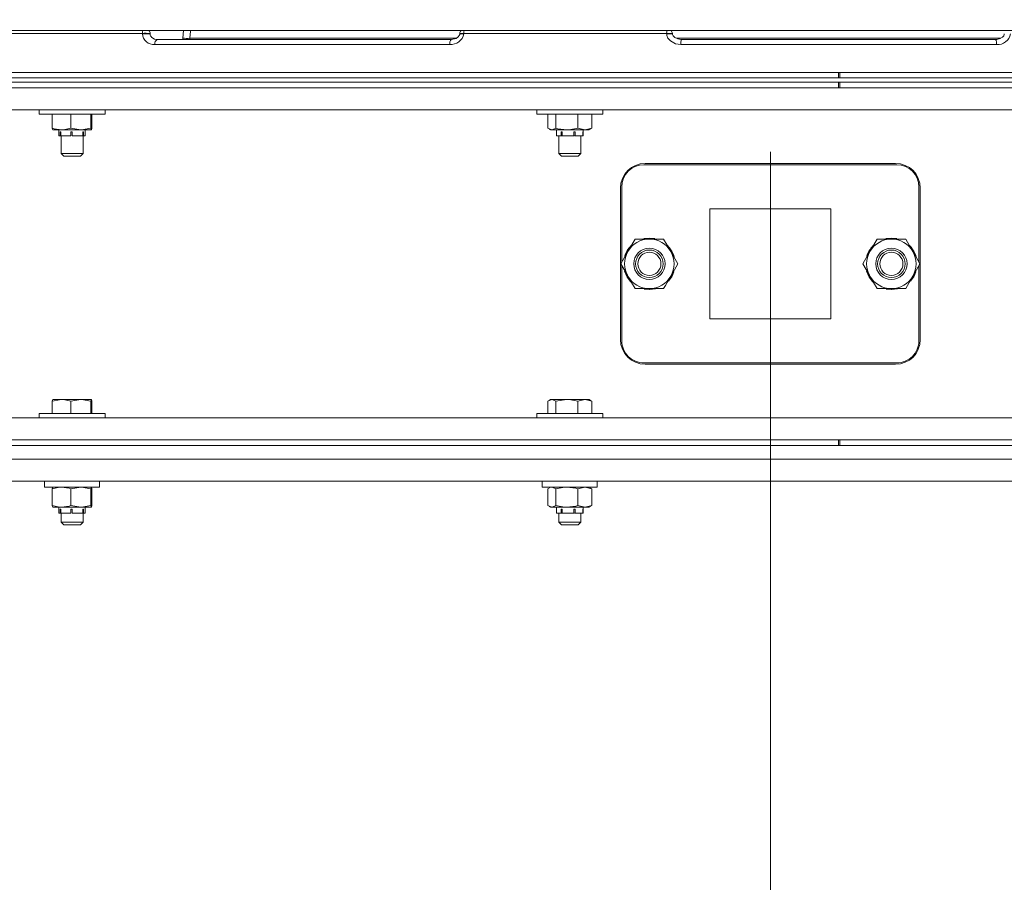
# Model space of a CAD drawing. Units: inches. Extents: x 0.8 to 15.8, y 0.6 to 10.5.
# Drawn here: x 6.4 to 6.9, y 7 to 7.4 of the extents above; entities that cross this region are included whole.
import ezdxf

# ---------------------------------------------------------------- set-up
doc = ezdxf.new("R2010")
doc.units = ezdxf.units.IN
doc.header["$MEASUREMENT"] = 0
doc.linetypes.add('CENTERX2', pattern=[0.7999999999999999, 0.5, -0.1, 0.1, -0.1])
doc.layers.add('FORMAT', color=7, linetype='Continuous')
doc.styles.add('SLDTEXTSTYLE0', font='TXT', dxfattribs={"width": 0.605})
doc.dimstyles.new('SLDDIMSTYLE1', dxfattribs={"dimtxt": 0.08, "dimasz": 0.13, "dimexe": 0, "dimexo": 0.0625, "dimgap": 0.02, "dimtad": 0, "dimtih": 1, "dimtoh": 1, "dimdec": 6, "dimlfac": 24, "dimrnd": 1e-09, "dimzin": 12, "dimdsep": 46, "dimlunit": 5, "dimtxsty": 'SLDTEXTSTYLE0', "dimsah": 1, "dimcen": 0.09, "dimadec": 0, "dimazin": 3, "dimtfac": 1, "dimtdec": 1, "dimtofl": 0, "dimtmove": 0, "dimatfit": 3, "dimfxl": 0, "dimfrac": 2, "dimtolj": 1, "dimtzin": 12, "dimarcsym": 0})

# ---------------------------------------------------------------- blocks, each defined once
blk = doc.blocks.new('_D_10')
at = {"layer": 'FORMAT'}
for p, q in [((5.611267765021327, 7.979733893155858), (5.611267765021327, 8.725738014035628)), ((9.51183859835464, 4.924140143155856), (9.51183859835464, 8.725738014035628)), ((5.611267765021327, 8.600738014035628), (6.456283494710166, 8.600738014035628)), ((6.567802220553987, 8.600626906152488), (6.54946888702972, 8.600626906152488)), ((6.54946888702972, 8.600626906152488), (6.54946888702972, 8.477849129491842)), ((6.858079993907045, 8.600626906152488), (6.876413327431312, 8.600626906152488)), ((6.876413327431312, 8.600626906152488), (6.876413327431312, 8.477849129491842)), ((9.51183859835464, 8.600738014035628), (6.969598719750867, 8.600738014035628)), ((6.54946888702972, 8.477849129491842), (6.567802220553987, 8.477849129491842)), ((6.876413327431312, 8.477849129491842), (6.858079993907045, 8.477849129491842))]:
    blk.add_line(p, q, dxfattribs=at)
for points in [[(5.611267765021327, 8.600738014035628), (5.741267765021327, 8.580738014035628), (5.741267765021327, 8.620738014035627)], [(9.51183859835464, 8.600738014035628), (9.381838598354639, 8.620738014035627), (9.381838598354639, 8.580738014035628)]]:
    blk.add_solid(points, dxfattribs=at)
at = {"layer": 'FORMAT', "char_height": 0.08, "attachment_point": 1, "style": 'SLDTEXTSTYLE0'}
for s, insert in [('93 5/8', (6.560163326715807, 8.722085648546132)), ('2378', (6.590718888318685, 8.58097454638196))]:
    blk.add_mtext(s, dxfattribs=dict(at, insert=insert))
blk = doc.blocks.new('_D_18')
at = {"layer": 'FORMAT'}
for p, q in [((4.966734431688004, 6.96679892857757), (4.966734431688004, 8.92493053941564)), ((9.51183859835464, 4.924140143155856), (9.51183859835464, 8.92493053941564)), ((4.966734431688004, 8.79993053941564), (7.220392227126213, 8.79993053941564)), ((7.368577617726928, 8.799819431532502), (7.350244284202661, 8.799819431532502)), ((7.350244284202661, 8.799819431532502), (7.350244284202661, 8.677041654871854)), ((7.658855391079987, 8.799819431532502), (7.677188724604253, 8.799819431532502)), ((7.677188724604253, 8.799819431532502), (7.677188724604253, 8.677041654871854)), ((9.51183859835464, 8.79993053941564), (7.807040781680699, 8.79993053941564)), ((7.350244284202661, 8.677041654871854), (7.368577617726928, 8.677041654871854)), ((7.677188724604253, 8.677041654871854), (7.658855391079987, 8.677041654871854))]:
    blk.add_line(p, q, dxfattribs=at)
for points in [[(4.966734431688004, 8.79993053941564), (5.096734431688004, 8.779930539415641), (5.096734431688004, 8.81993053941564)], [(9.51183859835464, 8.79993053941564), (9.381838598354639, 8.81993053941564), (9.381838598354639, 8.779930539415641)]]:
    blk.add_solid(points, dxfattribs=at)
at = {"layer": 'FORMAT', "char_height": 0.08, "attachment_point": 1, "style": 'SLDTEXTSTYLE0'}
for s, insert in [('109 3/32', (7.299827619016114, 8.921278173926144)), ('2771', (7.391494285491627, 8.780167071761971))]:
    blk.add_mtext(s, dxfattribs=dict(at, insert=insert))

msp = doc.modelspace()

# ---------------------------------------------------------------- linework, layer by layer
at = {"color": 7, "linetype": 'Continuous', "lineweight": 15}
for p, q in [((6.186133203697404, 7.360938791306744), (7.389627345274826, 7.360938791306744)), ((6.509670657276242, 7.357208612175869), (6.510026759829183, 7.360938791306744)), ((6.490563731334415, 7.359469794943381), (6.409054575157365, 7.359469794943381)), ((6.490566860187159, 7.359261335129306), (6.490563731334415, 7.359469794943381)), ((6.49420434705549, 7.359130509973943), (6.494258710871918, 7.359166491780499)), ((6.497599934496041, 7.356630556631394), (6.63671557186477, 7.356630556631394)), ((6.509673199469098, 7.356428550076101), (6.509670657276242, 7.357208612175869)), ((6.513028307377271, 7.357175759222057), (6.513030849570126, 7.356395501568993)), ((6.639015865291585, 7.357175759222057), (6.513028307377271, 7.357175759222057)), ((6.642781439569127, 7.359469794943381), (6.642769901924633, 7.359261335129306)), ((6.738773468438796, 7.359469794943381), (6.642781439569127, 7.359469794943381)), ((6.738781975007194, 7.359261335129306), (6.738773468438796, 7.359469794943381)), ((6.896920645953551, 7.357175759222057), (6.743362615424579, 7.357175759222057)), ((6.7457101349725, 7.356630556631394), (6.894518958142497, 7.356630556631394)), ((6.636107205559337, 7.354261428444209), (6.496431699102707, 7.354261428444209)), ((6.894948099851682, 7.354261428444209), (6.745540394711131, 7.354261428444209)), ((6.164288531604476, 7.341005652687174), (7.138699612902292, 7.341005652687174)), ((6.165340803892981, 7.338401469437588), (7.138699612902292, 7.338401469437588)), ((6.165340803892981, 7.338401469437588), (6.820149355044277, 7.338401469437588)), ((6.820149355044277, 7.341005652687174), (6.820149355044277, 7.338401469437588)), ((6.820152972780262, 7.338401469437588), (6.820152972780262, 7.341005652687174)), ((6.820773561166728, 7.341005652687174), (6.820773561166728, 7.338401469437588)), ((6.820773561166728, 7.338401469437588), (7.138699612902292, 7.338401469437588)), ((7.138699612902292, 7.336401350320911), (6.165340803892981, 7.336401350320911)), ((6.165340803892981, 7.336401350320911), (6.820149355044277, 7.336401350320911)), ((6.165340803892981, 7.333797167071325), (7.138699612902292, 7.333797167071325)), ((6.165340803892981, 7.333797167071325), (6.820149355044277, 7.333797167071325)), ((6.820149355044277, 7.336401350320911), (6.820149355044277, 7.333797167071325)), ((6.820152972780262, 7.333797167071325), (6.820152972780262, 7.336401350320911)), ((6.820773561166728, 7.336401350320911), (6.820773561166728, 7.333797167071325)), ((6.820773561166728, 7.336401350320911), (7.138699612902292, 7.336401350320911)), ((6.820773561166728, 7.333797167071325), (7.138699612902292, 7.333797167071325)), ((6.441683620446072, 7.323380629626278), (6.293923745158538, 7.323380629626278)), ((6.441683620446072, 7.323380629626278), (6.441683620446072, 7.321213899100977)), ((6.441683620446072, 7.323380629626278), (6.47293362388781, 7.323380629626278)), ((6.47293362388781, 7.321213899100977), (6.47293362388781, 7.323380629626278)), ((6.677306569620767, 7.323380629626278), (6.47293362388781, 7.323380629626278)), ((6.677306569620767, 7.323380629626278), (6.677306569620767, 7.321213899100977)), ((6.677306569620767, 7.323380629626278), (6.708556573062505, 7.323380629626278)), ((6.708556573062505, 7.321213899100977), (6.708556573062505, 7.323380629626278)), ((6.929346902473779, 7.323380629626278), (6.708556573062505, 7.323380629626278)), ((6.47293362388781, 7.321213899100977), (6.441683620446072, 7.321213899100977)), ((6.447931157162883, 7.321213899100977), (6.447931157162883, 7.314608108744965)), ((6.456757846307329, 7.321213899100977), (6.456757846307329, 7.314608108744965)), ((6.466135409088034, 7.321213899100977), (6.466135409088034, 7.314608108744965)), ((6.466686087170998, 7.321213899100977), (6.466686087170998, 7.314608108744965)), ((6.708556573062505, 7.321213899100977), (6.677306569620767, 7.321213899100977)), ((6.682536446982556, 7.321213899100977), (6.682536446982556, 7.314608108744965)), ((6.68630808341229, 7.321213899100977), (6.68630808341229, 7.314608108744965)), ((6.696703207771371, 7.321213899100977), (6.696703207771371, 7.314608108744965)), ((6.703326597924069, 7.321213899100977), (6.703326597924069, 7.314608108744965)), ((6.452344599511754, 7.313794020371605), (6.448206496204365, 7.313794020371605)), ((6.451058641033923, 7.313794020371605), (6.451058641033923, 7.311010710302418)), ((6.461446627697681, 7.313794020371605), (6.452344599511754, 7.313794020371605)), ((6.456757846307329, 7.314608108744965), (6.461446627697681, 7.313794020371605)), ((6.466410748129516, 7.313794020371605), (6.461446627697681, 7.313794020371605)), ((6.463558603299958, 7.311010710302418), (6.463558603299958, 7.313794020371605)), ((6.466135409088034, 7.314608108744965), (6.466410748129516, 7.313794020371605)), ((6.682536446982556, 7.314608108744965), (6.684422362974072, 7.313794020371605)), ((6.683093773877601, 7.314211526659648), (6.683816929968085, 7.313794020371605)), ((6.684422362974072, 7.313794020371605), (6.683816929968085, 7.313794020371605)), ((6.691505694480155, 7.313794020371605), (6.684422362974072, 7.313794020371605)), ((6.686681590208619, 7.313794020371605), (6.686681590208619, 7.311010710302418)), ((6.70001490284772, 7.313794020371605), (6.691505694480155, 7.313794020371605)), ((6.696703207771371, 7.314608108744965), (6.70001490284772, 7.313794020371605)), ((6.699181552474655, 7.311010710302418), (6.699181552474655, 7.313794020371605)), ((6.70204611493854, 7.313794020371605), (6.70001490284772, 7.313794020371605)), ((6.70204611493854, 7.313794020371605), (6.702769368805672, 7.314211526659648)), ((6.703326597924069, 7.314608108744965), (6.70269720963926, 7.314336289662819)), ((6.451605016944364, 7.311010710302418), (6.451058641033923, 7.311010710302418)), ((6.451605016944364, 7.312960572221891), (6.451605016944364, 7.311010710302418)), ((6.451605016944364, 7.312960572221891), (6.451888764777595, 7.312960572221891)), ((6.451605016944364, 7.311010710302418), (6.451888764777595, 7.311010710302418)), ((6.451888764777595, 7.312960572221891), (6.451888764777595, 7.311010710302418)), ((6.456669847323901, 7.311010710302418), (6.451888764777595, 7.311010710302418)), ((6.452100353444417, 7.311010710302418), (6.452100353444417, 7.302672317739352)), ((6.456669847323901, 7.312960572221891), (6.457294053446351, 7.312960572221891)), ((6.456669847323901, 7.312960572221891), (6.456669847323901, 7.311010710302418)), ((6.456669847323901, 7.311010710302418), (6.456724602246922, 7.311010710302418)), ((6.457294053446351, 7.312960572221891), (6.457294053446351, 7.311010710302418)), ((6.462373550323125, 7.311010710302418), (6.457294053446351, 7.311010710302418)), ((6.462373550323125, 7.312960572221891), (6.462714008612344, 7.312960572221891)), ((6.462373550323125, 7.312960572221891), (6.462373550323125, 7.311010710302418)), ((6.462714008612344, 7.311010710302418), (6.462373550323125, 7.311010710302418)), ((6.462517086442761, 7.302672317739352), (6.462517086442761, 7.311010710302418)), ((6.462714008612344, 7.312960572221891), (6.462714008612344, 7.311010710302418)), ((6.463558603299958, 7.311010710302418), (6.462714008612344, 7.311010710302418)), ((6.68876032175049, 7.311010710302418), (6.686681590208619, 7.311010710302418)), ((6.687723107065816, 7.311010710302418), (6.687723107065816, 7.302672317739352)), ((6.68876032175049, 7.312960572221891), (6.68876032175049, 7.311010710302418)), ((6.68876032175049, 7.312960572221891), (6.689246076139013, 7.312960572221891)), ((6.68876032175049, 7.311010710302418), (6.689246076139013, 7.311010710302418)), ((6.689246076139013, 7.312960572221891), (6.689246076139013, 7.311010710302418)), ((6.694876739981994, 7.311010710302418), (6.689246076139013, 7.311010710302418)), ((6.694876739981994, 7.312960572221891), (6.695460271018771, 7.312960572221891)), ((6.694876739981994, 7.312960572221891), (6.694876739981994, 7.311010710302418)), ((6.695460271018771, 7.311010710302418), (6.695086373115849, 7.311010710302418)), ((6.695460271018771, 7.312960572221891), (6.695460271018771, 7.311010710302418)), ((6.69904798957314, 7.311010710302418), (6.695460271018771, 7.311010710302418)), ((6.698139840064161, 7.302672317739352), (6.698139840064161, 7.311010710302418)), ((6.69904798957314, 7.312960572221891), (6.699145766221394, 7.312960572221891)), ((6.69904798957314, 7.312960572221891), (6.69904798957314, 7.311010710302418)), ((6.699145766221394, 7.311010710302418), (6.69904798957314, 7.311010710302418)), ((6.699145766221394, 7.312960572221891), (6.699145766221394, 7.311010710302418)), ((6.699181552474655, 7.311010710302418), (6.699145766221394, 7.311010710302418)), ((6.452100353444417, 7.302672317739352), (6.453350330115691, 7.301422145514781)), ((6.452100353444417, 7.302672317739352), (6.462517086442761, 7.302672317739352)), ((6.453350330115691, 7.301422145514781), (6.461266914218191, 7.301422145514781)), ((6.461266914218191, 7.301422145514781), (6.462517086442761, 7.302672317739352)), ((6.687723107065816, 7.302672317739352), (6.688973279290386, 7.301422145514781)), ((6.687723107065816, 7.302672317739352), (6.698139840064161, 7.302672317739352)), ((6.688973279290386, 7.301422145514781), (6.696889863392887, 7.301422145514781)), ((6.696889863392887, 7.301422145514781), (6.698139840064161, 7.302672317739352)), ((6.727984401963901, 7.297338797130415), (6.84777614700833, 7.297338797130415)), ((6.728635496664622, 7.297989989607784), (6.847125052307608, 7.297989989607784)), ((6.716916769818132, 7.286271262761294), (6.716916769818132, 7.214656516727618)), ((6.717567766742206, 7.286922259685366), (6.717567766742206, 7.251348572857855)), ((6.858192782230025, 7.286922259685366), (6.858192782230025, 7.251348572857855)), ((6.858843779154099, 7.286271262761294), (6.858843779154099, 7.214656516727618)), ((6.75923440540564, 7.276505526687021), (6.75923440540564, 7.224422252801891)), ((6.75923440540564, 7.276505526687021), (6.816526143566592, 7.276505526687021)), ((6.816526143566592, 7.276505526687021), (6.816526143566592, 7.224422252801891)), ((6.723822734484284, 7.262182616590946), (6.730588585213487, 7.262182616590946)), ((6.730588585213487, 7.262182616590946), (6.737354435942692, 7.262182616590946)), ((6.838406113029539, 7.262182616590946), (6.845171963758744, 7.262182616590946)), ((6.845171963758744, 7.262182616590946), (6.851937716711299, 7.262182616590946)), ((6.717567766742206, 7.249579206631058), (6.717567766742206, 7.214005519803546)), ((6.858192782230025, 7.249579206631058), (6.858192782230025, 7.214005519803546)), ((6.730588585213487, 7.238745162897966), (6.723822734484284, 7.238745162897966)), ((6.730588585213487, 7.238255497443513), (6.728128818073372, 7.238506001216338)), ((6.737354435942692, 7.238745162897966), (6.730588585213487, 7.238745162897966)), ((6.730588585213487, 7.238458677318584), (6.730588585213487, 7.238255497443513)), ((6.845171963758744, 7.238745162897966), (6.838406113029539, 7.238745162897966)), ((6.845171963758744, 7.238255497443513), (6.84271209884198, 7.238506001216338)), ((6.851937716711299, 7.238745162897966), (6.845171963758744, 7.238745162897966)), ((6.845171963758744, 7.238458677318584), (6.845171963758744, 7.238255497443513)), ((6.75923440540564, 7.224422252801891), (6.816526143566592, 7.224422252801891)), ((6.727984401963901, 7.203588982358497), (6.84777614700833, 7.203588982358497)), ((6.728635496664622, 7.202937789881128), (6.847125052307608, 7.202937789881128)), ((6.447934481568924, 7.185441831995926), (6.447934481568924, 7.179713880387935)), ((6.448209820610406, 7.186255529262692), (6.452346359491422, 7.186255529262692)), ((6.452346359491422, 7.186255529262692), (6.461445063271309, 7.186255529262692)), ((6.456758041860624, 7.185441831995926), (6.461445063271309, 7.186255529262692)), ((6.456758041860624, 7.185441831995926), (6.456758041860624, 7.179713880387935)), ((6.461445063271309, 7.186255529262692), (6.466407423723475, 7.186255529262692)), ((6.466132280235289, 7.185441831995926), (6.466407423723475, 7.186255529262692)), ((6.466132280235289, 7.185441831995926), (6.466132280235289, 7.179713880387935)), ((6.466682762764957, 7.185441831995926), (6.466682762764957, 7.179713880387935)), ((6.682540162495189, 7.185441831995926), (6.684425296273519, 7.186255529262692)), ((6.682540162495189, 7.185441831995926), (6.682540162495189, 7.179713880387935)), ((6.683820254374125, 7.186255529262692), (6.683097293836938, 7.185838218527947)), ((6.683820254374125, 7.186255529262692), (6.684425296273519, 7.186255529262692)), ((6.684425296273519, 7.186255529262692), (6.691506183363395, 7.186255529262692)), ((6.686310625605144, 7.185441831995926), (6.686310625605144, 7.179713880387935)), ((6.691506183363395, 7.186255529262692), (6.700012360654865, 7.186255529262692)), ((6.696701838898295, 7.185441831995926), (6.700012360654865, 7.186255529262692)), ((6.696701838898295, 7.185441831995926), (6.696701838898295, 7.179713880387935)), ((6.700012360654865, 7.186255529262692), (6.7020427905325, 7.186255529262692)), ((6.702765848846335, 7.185838218527947), (6.7020427905325, 7.186255529262692)), ((6.703322784634787, 7.185441831995926), (6.702693689679924, 7.185713259971479)), ((6.703322784634787, 7.185441831995926), (6.703322784634787, 7.179713880387935)), ((6.441683620446072, 7.179713880387935), (6.441683620446072, 7.177547149862635)), ((6.441683620446072, 7.179713880387935), (6.47293362388781, 7.179713880387935)), ((6.47293362388781, 7.177547149862635), (6.47293362388781, 7.179713880387935)), ((6.677306569620767, 7.179713880387935), (6.677306569620767, 7.177547149862635)), ((6.677306569620767, 7.179713880387935), (6.708556573062505, 7.179713880387935)), ((6.708556573062505, 7.177547149862635), (6.708556573062505, 7.179713880387935)), ((6.293923745158538, 7.177547149862635), (6.441683620446072, 7.177547149862635)), ((6.47293362388781, 7.177547149862635), (6.441683620446072, 7.177547149862635)), ((6.47293362388781, 7.177547149862635), (6.677306569620767, 7.177547149862635)), ((6.708556573062505, 7.177547149862635), (6.677306569620767, 7.177547149862635)), ((6.708556573062505, 7.177547149862635), (6.929346902473779, 7.177547149862635)), ((7.138699612902292, 7.167130612417587), (6.165340803892981, 7.167130612417587)), ((6.165340803892981, 7.167130612417587), (6.820149355044277, 7.167130612417587)), ((6.820149355044277, 7.167130612417587), (6.820149355044277, 7.164526429168)), ((6.820152972780262, 7.164526429168), (6.820152972780262, 7.167130612417587)), ((6.820773561166728, 7.167130612417587), (6.820773561166728, 7.164526429168)), ((6.820773561166728, 7.167130612417587), (7.138699612902292, 7.167130612417587)), ((6.165340803892981, 7.164526429168), (7.138699612902292, 7.164526429168)), ((6.165340803892981, 7.164526429168), (6.820149355044277, 7.164526429168)), ((6.820773561166728, 7.164526429168), (7.138699612902292, 7.164526429168)), ((6.165340803892981, 7.157964638303702), (7.138699612902292, 7.157964638303702)), ((6.94896813358542, 7.147548100858654), (6.165484340012616, 7.147548100858654)), ((6.444287803695659, 7.147548100858654), (6.444287803695659, 7.144839687702029)), ((6.470329440638223, 7.144839687702029), (6.470329440638223, 7.147548100858654)), ((6.679910752870354, 7.147548100858654), (6.679910752870354, 7.144839687702029)), ((6.705952389812919, 7.144839687702029), (6.705952389812919, 7.147548100858654)), ((6.444287803695659, 7.144839687702029), (6.468228807127144, 7.144839687702029)), ((6.447931157162883, 7.144025599328669), (6.447931157162883, 7.136067166820717)), ((6.456757846307329, 7.144025599328669), (6.461446627697681, 7.144839687702029)), ((6.456757846307329, 7.144025599328669), (6.456757846307329, 7.136067166820717)), ((6.466135409088034, 7.144025599328669), (6.466410748129516, 7.144839687702029)), ((6.466135409088034, 7.144025599328669), (6.466135409088034, 7.136067166820717)), ((6.466686087170998, 7.144025599328669), (6.466686087170998, 7.136067166820717)), ((6.468228807127144, 7.144839687702029), (6.470329440638223, 7.144839687702029)), ((6.679910752870354, 7.144839687702029), (6.705792036109783, 7.144839687702029)), ((6.682536446982556, 7.144025599328669), (6.683165737490716, 7.144297222857518)), ((6.682536446982556, 7.144025599328669), (6.682536446982556, 7.136067166820717)), ((6.683816929968085, 7.144839687702029), (6.683093773877601, 7.144422181413987)), ((6.68630808341229, 7.144025599328669), (6.68630808341229, 7.136067166820717)), ((6.696703207771371, 7.144025599328669), (6.70001490284772, 7.144839687702029)), ((6.696703207771371, 7.144025599328669), (6.696703207771371, 7.136067166820717)), ((6.702769368805672, 7.144422181413987), (6.70204611493854, 7.144839687702029)), ((6.703326597924069, 7.144025599328669), (6.70269720963926, 7.144297222857518)), ((6.703326597924069, 7.144025599328669), (6.703326597924069, 7.136067166820717)), ((6.705792036109783, 7.144839687702029), (6.705952389812919, 7.144839687702029)), ((6.452344599511754, 7.135253078447357), (6.448206496204365, 7.135253078447357)), ((6.451058641033923, 7.135253078447357), (6.451058641033923, 7.132469963931467)), ((6.451605016944364, 7.132469963931467), (6.451058641033923, 7.132469963931467)), ((6.451605016944364, 7.134419825850941), (6.451888764777595, 7.134419825850941)), ((6.451605016944364, 7.134419825850941), (6.451605016944364, 7.132469963931467)), ((6.451605016944364, 7.132469963931467), (6.451888764777595, 7.132469963931467)), ((6.451888764777595, 7.134419825850941), (6.451888764777595, 7.132469963931467)), ((6.456669847323901, 7.132469963931467), (6.451888764777595, 7.132469963931467)), ((6.452100353444417, 7.132469963931467), (6.452100353444417, 7.128255594838441)), ((6.461446627697681, 7.135253078447357), (6.452344599511754, 7.135253078447357)), ((6.456669847323901, 7.134419825850941), (6.457294053446351, 7.134419825850941)), ((6.456669847323901, 7.134419825850941), (6.456669847323901, 7.132469963931467)), ((6.456669847323901, 7.132469963931467), (6.456724602246922, 7.132469963931467)), ((6.456757846307329, 7.136067166820717), (6.461446627697681, 7.135253078447357)), ((6.457294053446351, 7.132469963931467), (6.457294053446351, 7.134419825850941)), ((6.462373550323125, 7.132469963931467), (6.457294053446351, 7.132469963931467)), ((6.466410748129516, 7.135253078447357), (6.461446627697681, 7.135253078447357)), ((6.462373550323125, 7.134419825850941), (6.462714008612344, 7.134419825850941)), ((6.462373550323125, 7.134419825850941), (6.462373550323125, 7.132469963931467)), ((6.462714008612344, 7.132469963931467), (6.462373550323125, 7.132469963931467)), ((6.462517086442761, 7.128255594838441), (6.462517086442761, 7.132469963931467)), ((6.462714008612344, 7.134419825850941), (6.462714008612344, 7.132469963931467)), ((6.463558603299958, 7.132469963931467), (6.462714008612344, 7.132469963931467)), ((6.463558603299958, 7.132469963931467), (6.463558603299958, 7.135253078447357)), ((6.466135409088034, 7.136067166820717), (6.466410748129516, 7.135253078447357)), ((6.682536446982556, 7.136067166820717), (6.684422362974072, 7.135253078447357)), ((6.683093773877601, 7.135670584735401), (6.683816929968085, 7.135253078447357)), ((6.684422362974072, 7.135253078447357), (6.683816929968085, 7.135253078447357)), ((6.691505694480155, 7.135253078447357), (6.684422362974072, 7.135253078447357)), ((6.686681590208619, 7.135253078447357), (6.686681590208619, 7.132469963931467)), ((6.68876032175049, 7.132469963931467), (6.686681590208619, 7.132469963931467)), ((6.687723107065816, 7.132469963931467), (6.687723107065816, 7.128255594838441)), ((6.68876032175049, 7.134419825850941), (6.689246076139013, 7.134419825850941)), ((6.68876032175049, 7.134419825850941), (6.68876032175049, 7.132469963931467)), ((6.68876032175049, 7.132469963931467), (6.689246076139013, 7.132469963931467)), ((6.689246076139013, 7.134419825850941), (6.689246076139013, 7.132469963931467)), ((6.694876739981994, 7.132469963931467), (6.689246076139013, 7.132469963931467)), ((6.70001490284772, 7.135253078447357), (6.691505694480155, 7.135253078447357)), ((6.694876739981994, 7.134419825850941), (6.695460271018771, 7.134419825850941)), ((6.694876739981994, 7.134419825850941), (6.694876739981994, 7.132469963931467)), ((6.695086373115849, 7.132469963931467), (6.695460271018771, 7.132469963931467)), ((6.695460271018771, 7.132469963931467), (6.695460271018771, 7.134419825850941)), ((6.69904798957314, 7.132469963931467), (6.695460271018771, 7.132469963931467)), ((6.696703207771371, 7.136067166820717), (6.70001490284772, 7.135253078447357)), ((6.698139840064161, 7.128255594838441), (6.698139840064161, 7.132469963931467)), ((6.69904798957314, 7.134419825850941), (6.699145766221394, 7.134419825850941)), ((6.69904798957314, 7.134419825850941), (6.69904798957314, 7.132469963931467)), ((6.699145766221394, 7.132469963931467), (6.69904798957314, 7.132469963931467)), ((6.699145766221394, 7.134419825850941), (6.699145766221394, 7.132469963931467)), ((6.699181552474655, 7.132469963931467), (6.699145766221394, 7.132469963931467)), ((6.699181552474655, 7.132469963931467), (6.699181552474655, 7.135253078447357)), ((6.70204611493854, 7.135253078447357), (6.70001490284772, 7.135253078447357)), ((6.70204611493854, 7.135253078447357), (6.702769368805672, 7.135670584735401)), ((6.703326597924069, 7.136067166820717), (6.70269720963926, 7.135795543291868)), ((6.452100353444417, 7.128255594838441), (6.453350330115691, 7.127005618167167)), ((6.452100353444417, 7.128255594838441), (6.454472023824456, 7.128255594838441)), ((6.454472023824456, 7.128255594838441), (6.462517086442761, 7.128255594838441)), ((6.461266914218191, 7.127005618167167), (6.462517086442761, 7.128255594838441)), ((6.687723107065816, 7.128255594838441), (6.688973279290386, 7.127005618167167)), ((6.687723107065816, 7.128255594838441), (6.692116798531739, 7.128255594838441)), ((6.692116798531739, 7.128255594838441), (6.698139840064161, 7.128255594838441)), ((6.696889863392887, 7.127005618167167), (6.698139840064161, 7.128255594838441)), ((6.453350330115691, 7.127005618167167), (6.455152744849598, 7.127005618167167)), ((6.455152744849598, 7.127005618167167), (6.461266914218191, 7.127005618167167)), ((6.688973279290386, 7.127005618167167), (6.692312351828247, 7.127005618167167)), ((6.692312351828247, 7.127005618167167), (6.696889863392887, 7.127005618167167))]:
    msp.add_line(p, q, dxfattribs=at)
at = {"color": 7, "linetype": 'Continuous', "lineweight": 15, "flags": 128}
for points in [[(6.513451484710913, 7.360938791306744), (6.51333571715938, 7.360581515434025), (6.513028307377271, 7.357175759222057)], [(6.49420434705549, 7.359130509973943), (6.494244826587867, 7.358791616111095), (6.494463259620065, 7.35821297390673), (6.494510192411227, 7.358132210395272), (6.495072603691982, 7.357486884516798), (6.496332162474785, 7.356818483349338), (6.497599934496041, 7.356630556631394)], [(6.494258710871918, 7.359166296227203), (6.494256559785657, 7.359312178986397), (6.494255777572471, 7.359374756041279)], [(6.640838226461735, 7.359273654986985), (6.640804591294736, 7.358960574159276), (6.640583224963089, 7.358451157821876), (6.640069115346573, 7.357832231638431), (6.63906201586956, 7.357156986105592), (6.637609445983105, 7.356703106904398), (6.63671557186477, 7.356691178153311)], [(6.640867168349618, 7.359478203735131), (6.640858955111165, 7.359332320975938), (6.640855630705125, 7.359269743921055)], [(6.745540394711131, 7.354261428444209), (6.74303780139908, 7.354637281880096), (6.740536772513401, 7.35597408421502), (6.739410581078817, 7.357264931525264), (6.738870267320568, 7.358583742956908), (6.738781975007194, 7.359261335129306)], [(6.741476797209712, 7.359231806581533), (6.741470930610816, 7.359377689340726), (6.741468388417962, 7.359440070842313)], [(6.745709059429368, 7.356631143291283), (6.745698792881302, 7.356630556631394), (6.74398848375005, 7.35688497147015), (6.742662632399731, 7.357508590932711), (6.741828206483535, 7.358301559550048), (6.741523925554169, 7.358926547885685), (6.741497330305845, 7.359235717647462)], [(6.898618048567232, 7.359221637810114), (6.898589888892535, 7.35890777476922), (6.898351802754038, 7.358368634330749), (6.897758591829083, 7.357705513102294), (6.896625849359066, 7.357035743061757), (6.895092711514449, 7.356659302965981), (6.894521402558703, 7.356686875980788)], [(6.447931157162883, 7.314608108744965), (6.448740552257127, 7.314349587286983), (6.452344599511754, 7.313794020371605)], [(6.448206496204365, 7.313794020371605), (6.448186940874715, 7.313798322544128), (6.447931157162883, 7.314608108744965)], [(6.452344599511754, 7.313794020371605), (6.453298508492116, 7.313834695457278), (6.456757846307329, 7.314608108744965)], [(6.461446627697681, 7.313794020371605), (6.461779850514929, 7.313798322544128), (6.466135409088034, 7.314608108744965)], [(6.466410748129516, 7.313794020371605), (6.466430303459166, 7.313798322544128), (6.466686087170998, 7.314608108744965)], [(6.684422362974072, 7.313794020371605), (6.684556316982178, 7.313798322544128), (6.68630808341229, 7.314608108744965)], [(6.68630808341229, 7.314608108744965), (6.687261210179466, 7.314349587286983), (6.691505694480155, 7.313794020371605)], [(6.691505694480155, 7.313794020371605), (6.69262905039194, 7.313834695457278), (6.696703207771371, 7.314608108744965)], [(6.70001490284772, 7.313794020371605), (6.700250349016714, 7.313798322544128), (6.703326597924069, 7.314608108744965)], [(6.727951255680143, 7.262384036486348), (6.73048210644354, 7.26267169538551), (6.733140555732906, 7.262402614049517)], [(6.731703434556875, 7.262417280546755), (6.730483866423207, 7.262468711063736), (6.728726526724146, 7.262323806071024)], [(6.842534634225399, 7.262384036486348), (6.845065387212146, 7.26267169538551), (6.847723836501513, 7.262402614049517)], [(6.84628681310213, 7.262417280546755), (6.845067147191815, 7.262468711063736), (6.843309905269402, 7.262323806071024)], [(6.720439858008006, 7.2563232531677), (6.721360522927962, 7.25791779474742), (6.723822734484284, 7.262182616590946)], [(6.737354435942692, 7.262182616590946), (6.739011847907238, 7.25931189419822), (6.74073731241897, 7.2563232531677)], [(6.835023236553261, 7.2563232531677), (6.835943803696569, 7.25791779474742), (6.838406113029539, 7.262182616590946)], [(6.851937716711299, 7.262182616590946), (6.853595128675845, 7.25931189419822), (6.855320690964224, 7.2563232531677)], [(6.717056981531728, 7.250463889744456), (6.71791184276741, 7.251944619305609), (6.720439858008006, 7.2563232531677)], [(6.741775798200071, 7.254819448317561), (6.741342452095012, 7.255800539206136), (6.74036996555148, 7.257424609333629)], [(6.74073731241897, 7.2563232531677), (6.740977842973674, 7.25590672464614), (6.744120286671896, 7.250463889744456)], [(6.831640262300334, 7.250463889744456), (6.832495123536017, 7.251944619305609), (6.835023236553261, 7.2563232531677)], [(6.856359176745325, 7.254819448317561), (6.855925830640266, 7.255800539206136), (6.854953246320087, 7.257424609333629)], [(6.855320690964224, 7.2563232531677), (6.855561221518928, 7.25590672464614), (6.858703567440503, 7.250463889744456)], [(6.720439858008006, 7.244604526321211), (6.720199327453302, 7.245021054842772), (6.717056981531728, 7.250463889744456)], [(6.744120286671896, 7.250463889744456), (6.741657977338925, 7.246199067900931), (6.74073731241897, 7.244604526321211)], [(6.835023236553261, 7.244604526321211), (6.834782705998557, 7.245021054842772), (6.831640262300334, 7.250463889744456)], [(6.858703567440503, 7.250463889744456), (6.856241258107532, 7.246199067900931), (6.855320690964224, 7.244604526321211)], [(6.719525744123484, 7.245801508049131), (6.719788567753989, 7.245221301418394), (6.72096198530968, 7.243290799275276)], [(6.723822734484284, 7.238745162897966), (6.722165420296386, 7.241615885290692), (6.720439858008006, 7.244604526321211)], [(6.74073731241897, 7.244604526321211), (6.738209297178372, 7.240225696905823), (6.737354435942692, 7.238745162897966)], [(6.834109024892091, 7.245801508049131), (6.834371946299244, 7.245221301418394), (6.835545266078287, 7.243290799275276)], [(6.838406113029539, 7.238745162897966), (6.836748701064993, 7.241615885290692), (6.835023236553261, 7.244604526321211)], [(6.855320690964224, 7.244604526321211), (6.852792577946979, 7.240225696905823), (6.851937716711299, 7.238745162897966)], [(6.733960510705161, 7.238730496400728), (6.733505164854244, 7.238609057803597), (6.730801640530033, 7.238257452976478)], [(6.848543791473769, 7.238730496400728), (6.84808844562285, 7.238609057803597), (6.845385019075287, 7.238257452976478)], [(6.447934481568924, 7.185441831995926), (6.448743485556575, 7.185700157900612), (6.452346359491422, 7.186255529262692)], [(6.448209820610406, 7.186255529262692), (6.448190265280756, 7.186251031536874), (6.447934481568924, 7.185441831995926)], [(6.452346359491422, 7.186255529262692), (6.453299681811894, 7.18621485417702), (6.456758041860624, 7.185441831995926)], [(6.461445063271309, 7.186255529262692), (6.461778286088557, 7.186251031536874), (6.466132280235289, 7.185441831995926)], [(6.466407423723475, 7.186255529262692), (6.466426979053126, 7.186251031536874), (6.466682762764957, 7.185441831995926)], [(6.684425296273519, 7.186255529262692), (6.684559445834923, 7.186251031536874), (6.686310625605144, 7.185441831995926)], [(6.686310625605144, 7.185441831995926), (6.68726316571243, 7.185700157900612), (6.691506183363395, 7.186255529262692)], [(6.691506183363395, 7.186255529262692), (6.69262905039194, 7.18621485417702), (6.696701838898295, 7.185441831995926)], [(6.700012360654865, 7.186255529262692), (6.700247709047211, 7.186251031536874), (6.703322784634787, 7.185441831995926)], [(6.447931157162883, 7.144025599328669), (6.451390690531392, 7.144798817063059), (6.452344599511754, 7.144839687702029)], [(6.448206496204365, 7.144839687702029), (6.448186940874715, 7.144835189976209), (6.447931157162883, 7.144025599328669)], [(6.452344599511754, 7.144839687702029), (6.455948451213085, 7.144284120786652), (6.456757846307329, 7.144025599328669)], [(6.461446627697681, 7.144839687702029), (6.461779850514929, 7.144835189976209), (6.466135409088034, 7.144025599328669)], [(6.466410748129516, 7.144839687702029), (6.466430303459166, 7.144835189976209), (6.466686087170998, 7.144025599328669)], [(6.684422362974072, 7.144839687702029), (6.684556316982178, 7.144835189976209), (6.68630808341229, 7.144025599328669)], [(6.68630808341229, 7.144025599328669), (6.690382338568369, 7.144798817063059), (6.691505694480155, 7.144839687702029)], [(6.691505694480155, 7.144839687702029), (6.695750081004194, 7.144284120786652), (6.696703207771371, 7.144025599328669)], [(6.70001490284772, 7.144839687702029), (6.700250349016714, 7.144835189976209), (6.703326597924069, 7.144025599328669)], [(6.447931157162883, 7.136067166820717), (6.451390690531392, 7.135293949086328), (6.452344599511754, 7.135253078447357)], [(6.448206496204365, 7.135253078447357), (6.448186940874715, 7.135257576173177), (6.447931157162883, 7.136067166820717)], [(6.452344599511754, 7.135253078447357), (6.455948451213085, 7.135808645362734), (6.456757846307329, 7.136067166820717)], [(6.461446627697681, 7.135253078447357), (6.461779850514929, 7.135257576173177), (6.466135409088034, 7.136067166820717)], [(6.466410748129516, 7.135253078447357), (6.466430303459166, 7.135257576173177), (6.466686087170998, 7.136067166820717)], [(6.684422362974072, 7.135253078447357), (6.684556316982178, 7.135257576173177), (6.68630808341229, 7.136067166820717)], [(6.68630808341229, 7.136067166820717), (6.690382338568369, 7.135293949086328), (6.691505694480155, 7.135253078447357)], [(6.691505694480155, 7.135253078447357), (6.695750081004194, 7.135808645362734), (6.696703207771371, 7.136067166820717)], [(6.70001490284772, 7.135253078447357), (6.700250349016714, 7.135257576173177), (6.703326597924069, 7.136067166820717)]]:
    msp.add_lwpolyline(points, dxfattribs=at)
at = {"color": 7, "linetype": 'Continuous', "lineweight": 15}
for centre, radius in [((6.73058859835467, 7.250463890726293), 0.00741686513373294), ((6.845171931688003, 7.250463890726293), 0.00741686513373294), ((6.730588598354668, 7.250463890726293), 0.006520833333332199), ((6.730588598354668, 7.250463890726293), 0.005479166666665591), ((6.845171931688003, 7.250463890726293), 0.006520833333333975), ((6.845171931688003, 7.250463890726293), 0.005479166666667368)]:
    msp.add_circle(centre, radius, dxfattribs=at)
for centre, radius, start, end in [((6.494834625267217, 7.359430652487243), 0.004271073298026344, 159.3226299157803, 179.4749027294102), ((6.4917559960839, 7.359338890726294), 0.00250000000000005, 0.8212497168707931, 39.78856488527575), ((6.643363299699391, 7.359338890726294), 0.002499999999999657, 140.2114351147112, 176.8074777689984), ((6.651103408717697, 7.359450451599987), 0.008321991629092343, 169.6975566328458, 179.866823593974), ((6.762851586855757, 7.359459767420448), 0.02407812050498151, 176.4783294486434, 179.9761387206483), ((6.738970402141115, 7.359338890726294), 0.00250000000000005, 2.320636813524367, 39.78856488527575), ((6.492058737972772, 7.345786079699892), 0.01376514103500642, 80.81580143553066, 96.23508830525566), ((6.492062252612071, 7.345569148612027), 0.01377360410816447, 80.8239430045159, 96.2328563722009), ((6.495971711384811, 7.35966151868877), 0.005419646053943878, 184.2345414638812, 274.868786619923), ((6.498569863779902, 7.354679679978027), 0.00217868825956026, 116.4354678723981, 191.0680079535983), ((6.511651590785789, 7.388068389518609), 0.03092329146796525, 266.3271406652828, 272.5516731030752), ((6.638959814665024, 7.354791584519668), 0.002901455526834548, 140.668204916782, 190.5282749799584), ((6.636634331705184, 7.360498187521106), 0.006258995586904612, 265.1688860401512, 348.6026523629407), ((6.641768687018771, 7.348477940454157), 0.01082977525194975, 84.69541883941092, 94.83633753514599), ((6.641777417913804, 7.348546103942792), 0.01096973493575442, 84.74856729183468, 94.75977718184679), ((6.739989184976971, 7.347510482209345), 0.01202094537761771, 82.93171493884361, 95.8044282507273), ((6.739999465125851, 7.347310827960357), 0.01201236462084425, 82.93563431386917, 95.81709199867439), ((6.754215893404211, 7.354830502187641), 0.008694142999693013, 168.0509266543368, 183.7529692005163), ((6.891236953361814, 7.354812626030859), 0.003751856480303339, 351.5519105677508, 28.98244467818515), ((6.895528183425886, 7.360402325435821), 0.006168234173136528, 264.6037184680154, 349.3401248625999), ((6.728635569582096, 7.28627118984382), 0.01171879976419136, 90.00035650950505, 179.9996434904949), ((6.727984431688003, 7.286922224059627), 0.01041666666666696, 90, 180), ((6.847124910646818, 7.286271121100504), 0.01171886850813665, 0.0006926065746538346, 89.99930739342534), ((6.84777609835467, 7.286922224059627), 0.01041666666666696, 0, 90), ((6.73058859835467, 7.250463890726293), 0.0122083333333338, 136.1992830514212, 162.4369405920202), ((6.73058859835467, 7.250463890726293), 0.01200520833333406, 138.8960573135062, 157.2769595551808), ((6.73058859835467, 7.250463890726293), 0.01171875000000096, 90, 150.0000000000027), ((6.73058859835467, 7.250463890726293), 0.01171875, 30.00000000000163, 90), ((6.73058859835467, 7.250463890726293), 0.0122083333333324, 15.16761914452523, 44.07621904322365), ((6.845171931688003, 7.250463890726293), 0.0122083333333338, 136.1992830514212, 162.4369405920202), ((6.845171931688003, 7.250463890726293), 0.01200520833333446, 138.8960573135034, 157.2769595551825), ((6.845171931688003, 7.250463890726293), 0.01171875000000019, 90, 150.0000000000005), ((6.845171931688003, 7.250463890726293), 0.01171875, 30.00000000000163, 90), ((6.845171931688003, 7.250463890726293), 0.01220833333333318, 15.16761914452414, 44.07621904322074), ((6.73058859835467, 7.250463890726293), 0.01171875000000096, 150.0000000000027, 209.9999999999981), ((6.73058859835467, 7.250463890726293), 0.01171874999999942, 329.9999999999991, 30.00000000000163), ((6.845171931688003, 7.250463890726293), 0.01171875000000019, 150.0000000000005, 210.0000000000003), ((6.845171931688003, 7.250463890726293), 0.01171874999999942, 329.9999999999991, 30.00000000000163), ((6.73058859835467, 7.250463890726293), 0.01220833333333489, 196.4616106277515, 225.4274514885164), ((6.73058859835467, 7.250463890726293), 0.01171875000000096, 209.9999999999981, 270.0000000000008), ((6.73058859835467, 7.250463890726293), 0.01171875, 270.0000000000008, 329.9999999999991), ((6.73058859835467, 7.250463890726293), 0.01220833333333317, 318.2541883554457, 341.7187314282349), ((6.73058859835467, 7.250463890726293), 0.01200520833333324, 321.2497967215454, 341.305617686245), ((6.845171931688003, 7.250463890726293), 0.01220833333333426, 196.4616106277526, 225.4274514885194), ((6.845171931688003, 7.250463890726293), 0.01171875000000019, 210.0000000000003, 270.0000000000008), ((6.845171931688003, 7.250463890726293), 0.01171875, 270.0000000000008, 329.9999999999991), ((6.845171931688003, 7.250463890726293), 0.01220833333333317, 318.2541883554457, 341.7187314282363), ((6.845171931688003, 7.250463890726293), 0.01200520833333324, 321.2497967215454, 341.305617686245), ((6.651250309459995, 7.23697947280624), 0.07956159568743189, 0.9203689107621752, 1.066568801915348), ((6.917819649951812, 7.239615067522226), 0.07244735238415004, 180.9131905791019, 181.0737471335774), ((6.72863563832541, 7.214656658388407), 0.01171886850813487, 180.0006926065711, 269.9993073934349), ((6.727984431688003, 7.21400555739296), 0.01041666666666696, 180, 270.0000000000008), ((6.847124940063169, 7.214656628972058), 0.01171883909146773, 270.0005487858156, 359.9994512141818), ((6.84777609835467, 7.21400555739296), 0.01041666666666607, 269.9999999999959, 0)]:
    msp.add_arc(centre, radius, start, end, dxfattribs=at)
at = {"layer": 'FORMAT', "linetype": 'CENTERX2', "lineweight": 0}
msp.add_line((6.787880265021336, 8.10345890514506), (6.787880265021336, 4.708462704562377), dxfattribs=at)

# ---------------------------------------------------------------- dimensions: what is measured, and where the dimension line sits
at = {"layer": 'FORMAT'}
for base, p2, picture, middle in [((4.966734431688004, 8.799930539415639), (4.966734431688004, 6.91679892857757), '_D_18', (7.513716504403456, 8.799930539415639)), ((5.611267765021327, 8.600738014035626), (5.611267765021327, 7.929733893155859), '_D_10', (6.712941107230516, 8.600738014035626))]:
    dim = msp.add_linear_dim(base=base, p1=(9.51183859835464, 4.874140143155857), p2=p2, dimstyle='SLDDIMSTYLE1', dxfattribs=at)
    dim.commit()
    dim.dimension.update_dxf_attribs({"geometry": picture, "text_midpoint": middle, "dimtype": 160})

doc.saveas('drawing.dxf')
